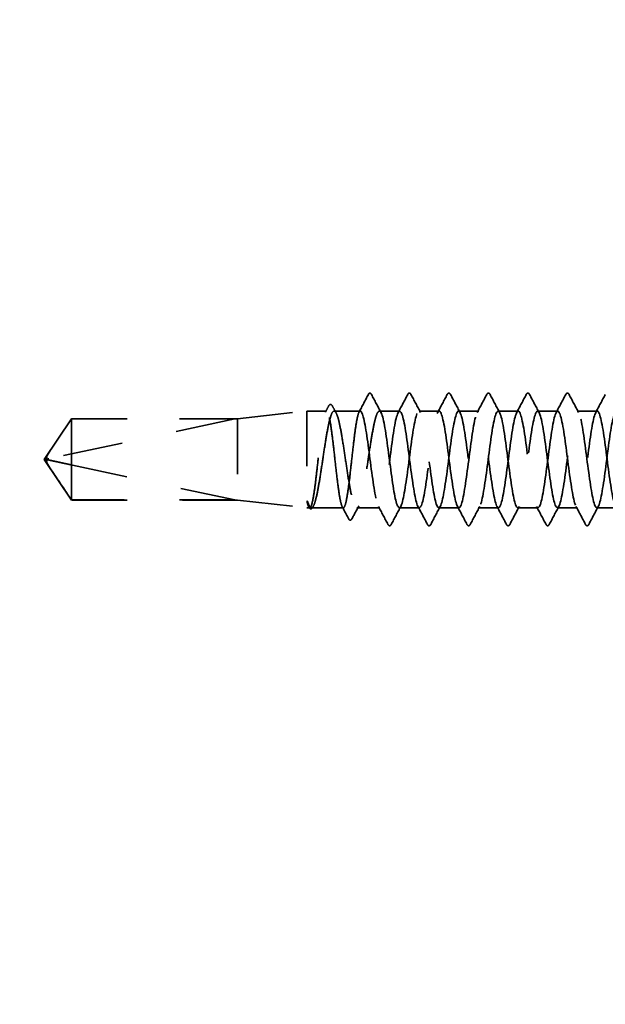
# Model space of a CAD drawing. Units: inches. Extents: x 0.6 to 33.4, y 0.6 to 21.4.
# Drawn here: x 7.5 to 8.5, y 7.9 to 9.7 of the extents above; entities that cross this region are included whole.
import ezdxf

# ---------------------------------------------------------------- set-up
doc = ezdxf.new("R2010")
doc.units = ezdxf.units.IN
doc.header["$LTSCALE"] = 2
doc.header["$MEASUREMENT"] = 0
doc.linetypes.add('DASHED', pattern=[0.2067, 0.1654, -0.0413])
doc.layers.add('Hidden (ANSI)', color=7, linetype='DASHED', lineweight=35)
doc.layers.add('Symbol (ANSI)', color=7, linetype='Continuous', lineweight=25)
doc.styles.add('Note Text (ANSI)', font='tahoma.ttf')
doc.dimstyles.new('Default (ANSI)$7', dxfattribs={"dimscale": 2, "dimtxt": 0.12, "dimasz": 0.098425, "dimexe": 0.125, "dimexo": 0.0625, "dimgap": 0.031496, "dimtad": 0, "dimtih": 1, "dimtoh": 1, "dimrnd": 1e-08, "dimzin": 4, "dimdsep": 46, "dimtxsty": 'Note Text (ANSI)', "dimcen": 0.09, "dimdle": 0.393701, "dimclrd": 256, "dimclre": 256, "dimclrt": 256, "dimadec": 0, "dimazin": 1, "dimtfac": 1, "dimtofl": 0, "dimtmove": 0, "dimatfit": 3, "dimfxl": 0, "dimtolj": 1, "dimtzin": 4, "dimlwd": -1, "dimlwe": -1, "dimarcsym": 0})

msp = doc.modelspace()

# ---------------------------------------------------------------- linework, layer by layer
at = {"layer": 'Hidden (ANSI)', "ltscale": 0.119688}
for p, q in [((7.84795, 8.94613), (7.97295, 8.96013)), ((7.84795, 8.79913), (7.97295, 8.78513))]:
    msp.add_line(p, q, dxfattribs=at)
at = {"layer": 'Hidden (ANSI)', "ltscale": 0.26169}
msp.add_line((7.97295, 8.96013), (7.97295, 8.78513), dxfattribs=at)
at = {"layer": 'Hidden (ANSI)', "ltscale": 0.033847}
msp.add_line((8.00859, 8.96013), (7.97295, 8.96013), dxfattribs=at)
at = {"layer": 'Hidden (ANSI)', "ltscale": 0.044731}
msp.add_line((8.06938, 8.96013), (8.0223, 8.96013), dxfattribs=at)
at = {"layer": 'Hidden (ANSI)', "ltscale": 0.034593}
for p, q in [((8.1408, 8.96013), (8.10438, 8.96013)), ((8.21223, 8.96013), (8.1758, 8.96013)), ((8.28366, 8.96013), (8.24723, 8.96013)), ((8.35509, 8.96013), (8.31866, 8.96013)), ((8.42652, 8.96013), (8.39009, 8.96013)), ((8.49795, 8.96013), (8.46152, 8.96013)), ((8.17652, 8.78513), (8.14009, 8.78513)), ((8.24795, 8.78513), (8.21152, 8.78513)), ((8.31938, 8.78513), (8.28295, 8.78513)), ((8.3908, 8.78513), (8.35438, 8.78513)), ((8.46223, 8.78513), (8.4258, 8.78513)), ((8.53366, 8.78513), (8.49723, 8.78513))]:
    msp.add_line(p, q, dxfattribs=at)
at = {"layer": 'Hidden (ANSI)', "ltscale": 0.084332}
for q in [(7.54752, 8.94613), (7.54752, 8.79913)]:
    msp.add_line((7.49795, 8.87263), q, dxfattribs=at)
at = {"layer": 'Hidden (ANSI)', "ltscale": 0.327486}
msp.add_line((7.84295, 8.94596), (7.50663, 8.87377), dxfattribs=at)
at = {"layer": 'Hidden (ANSI)', "ltscale": 0.119326}
msp.add_line((7.54752, 8.94613), (7.54752, 8.86271), dxfattribs=at)
at = {"layer": 'Hidden (ANSI)', "ltscale": 0.286008}
for p, q in [((7.84795, 8.94613), (7.54752, 8.94613)), ((7.84795, 8.79913), (7.54752, 8.79913))]:
    msp.add_line(p, q, dxfattribs=at)
at = {"layer": 'Hidden (ANSI)', "ltscale": 0.281246}
for p, q in [((7.84295, 8.94596), (7.54752, 8.94596)), ((7.84295, 8.7993), (7.54752, 8.7993))]:
    msp.add_line(p, q, dxfattribs=at)
at = {"layer": 'Hidden (ANSI)', "ltscale": 0.219804}
msp.add_line((7.84795, 8.94613), (7.84795, 8.79913), dxfattribs=at)
at = {"layer": 'Hidden (ANSI)', "ltscale": 0.095613}
msp.add_line((7.54752, 8.86271), (7.54752, 8.7993), dxfattribs=at)
at = {"layer": 'Hidden (ANSI)', "ltscale": 0.301787}
msp.add_line((7.84295, 8.7993), (7.54752, 8.86271), dxfattribs=at)
at = {"layer": 'Hidden (ANSI)', "ltscale": 0.004665}
msp.add_line((7.54752, 8.7993), (7.54752, 8.79913), dxfattribs=at)
at = {"layer": 'Hidden (ANSI)', "ltscale": 0.004904}
msp.add_line((7.9782, 8.78513), (7.97295, 8.78513), dxfattribs=at)
at = {"layer": 'Hidden (ANSI)', "ltscale": 0.000515683}
msp.add_line((7.97648, 8.78647), (7.97617, 8.78704), dxfattribs=at)
at = {"layer": 'Hidden (ANSI)', "ltscale": 0.05487}
msp.add_line((8.03898, 8.78513), (7.98126, 8.78513), dxfattribs=at)
at = {"layer": 'Hidden (ANSI)', "ltscale": 0.039662}
msp.add_line((8.10509, 8.78513), (8.06334, 8.78513), dxfattribs=at)
at = {"layer": 'Hidden (ANSI)', "ltscale": 0.001979}
msp.add_arc((8.08688, 8.99163), 0.001, 27.46438, 152.53562, dxfattribs=at)
at = {"layer": 'Hidden (ANSI)', "ltscale": 0.008657}
msp.add_arc((7.50768, 8.86888), 0.005, 102.11462, 207.48043, dxfattribs=at)
at = {"layer": 'Hidden (ANSI)', "ltscale": 0.034303}
msp.add_open_spline([(8.06735, 8.95821), (8.073, 8.96885), (8.07862, 8.9795), (8.08422, 8.99015)], degree=3, dxfattribs=at)
at = {"layer": 'Hidden (ANSI)', "ltscale": 0.017729}
msp.add_open_spline([(8.08422, 8.99015), (8.08487, 8.99138), (8.08554, 8.99229), (8.0866, 8.99259)], degree=3, dxfattribs=at)
at = {"layer": 'Hidden (ANSI)', "ltscale": 0.020754}
msp.add_open_spline([(8.08688, 8.99263), (8.08818, 8.99263), (8.08907, 8.99156), (8.08982, 8.99014)], degree=3, dxfattribs=at)
at = {"layer": 'Hidden (ANSI)', "ltscale": 0.035082}
for points in [[(8.08982, 8.99014), (8.09557, 8.97925), (8.10134, 8.96837), (8.10716, 8.95752)], [(8.13802, 8.95752), (8.14383, 8.96837), (8.1496, 8.97925), (8.15536, 8.99014)], [(8.16125, 8.99014), (8.167, 8.97925), (8.17277, 8.96837), (8.17859, 8.95752)], [(8.20945, 8.95752), (8.21526, 8.96837), (8.22103, 8.97925), (8.22679, 8.99014)], [(8.23268, 8.99014), (8.23843, 8.97925), (8.2442, 8.96837), (8.25002, 8.95752)], [(8.28088, 8.95752), (8.28669, 8.96837), (8.29246, 8.97925), (8.29822, 8.99014)], [(8.30411, 8.99014), (8.30986, 8.97925), (8.31563, 8.96837), (8.32145, 8.95752)], [(8.35231, 8.95752), (8.35812, 8.96837), (8.36389, 8.97925), (8.36964, 8.99014)], [(8.37554, 8.99014), (8.38129, 8.97925), (8.38706, 8.96837), (8.39287, 8.95752)], [(8.42373, 8.95752), (8.42955, 8.96837), (8.43532, 8.97925), (8.44107, 8.99014)], [(8.44696, 8.99014), (8.45272, 8.97925), (8.45849, 8.96837), (8.4643, 8.95752)], [(8.49516, 8.95752), (8.50098, 8.96837), (8.50675, 8.97925), (8.5125, 8.99014)], [(8.11964, 8.75512), (8.11389, 8.76601), (8.10812, 8.77689), (8.10231, 8.78774)], [(8.14287, 8.78774), (8.13706, 8.77689), (8.13129, 8.76601), (8.12554, 8.75512)], [(8.19107, 8.75512), (8.18532, 8.76601), (8.17955, 8.77689), (8.17373, 8.78774)], [(8.2143, 8.78774), (8.20849, 8.77689), (8.20272, 8.76601), (8.19696, 8.75512)], [(8.2625, 8.75512), (8.25675, 8.76601), (8.25098, 8.77689), (8.24516, 8.78774)], [(8.28573, 8.78774), (8.27992, 8.77689), (8.27415, 8.76601), (8.26839, 8.75512)], [(8.33393, 8.75512), (8.32818, 8.76601), (8.32241, 8.77689), (8.31659, 8.78774)], [(8.35716, 8.78774), (8.35134, 8.77689), (8.34557, 8.76601), (8.33982, 8.75512)], [(8.40536, 8.75512), (8.3996, 8.76601), (8.39383, 8.77689), (8.38802, 8.78774)], [(8.42859, 8.78774), (8.42277, 8.77689), (8.417, 8.76601), (8.41125, 8.75512)], [(8.47679, 8.75512), (8.47103, 8.76601), (8.46526, 8.77689), (8.45945, 8.78774)], [(8.50002, 8.78774), (8.4942, 8.77689), (8.48843, 8.76601), (8.48268, 8.75512)]]:
    msp.add_open_spline(points, degree=3, dxfattribs=at)
at = {"layer": 'Hidden (ANSI)', "ltscale": 0.041609}
for points in [[(8.15536, 8.99014), (8.15609, 8.99153), (8.15694, 8.99257), (8.15955, 8.99268), (8.16048, 8.9916), (8.16125, 8.99014)], [(8.22679, 8.99014), (8.22752, 8.99153), (8.22836, 8.99257), (8.23098, 8.99268), (8.23191, 8.9916), (8.23268, 8.99014)], [(8.29822, 8.99014), (8.29895, 8.99153), (8.29979, 8.99257), (8.30241, 8.99268), (8.30334, 8.9916), (8.30411, 8.99014)], [(8.36964, 8.99014), (8.37038, 8.99153), (8.37122, 8.99257), (8.37384, 8.99268), (8.37476, 8.9916), (8.37554, 8.99014)], [(8.44107, 8.99014), (8.44181, 8.99153), (8.44265, 8.99257), (8.44527, 8.99268), (8.44619, 8.9916), (8.44696, 8.99014)], [(8.12554, 8.75512), (8.1248, 8.75373), (8.12396, 8.75269), (8.12134, 8.75257), (8.12041, 8.75366), (8.11964, 8.75512)], [(8.19696, 8.75512), (8.19623, 8.75373), (8.19539, 8.75269), (8.19277, 8.75257), (8.19184, 8.75366), (8.19107, 8.75512)], [(8.26839, 8.75512), (8.26766, 8.75373), (8.26681, 8.75269), (8.2642, 8.75257), (8.26327, 8.75366), (8.2625, 8.75512)], [(8.33982, 8.75512), (8.33908, 8.75373), (8.33824, 8.75269), (8.33563, 8.75257), (8.3347, 8.75366), (8.33393, 8.75512)], [(8.41125, 8.75512), (8.41051, 8.75373), (8.40967, 8.75269), (8.40706, 8.75257), (8.40613, 8.75366), (8.40536, 8.75512)], [(8.48268, 8.75512), (8.48194, 8.75373), (8.4811, 8.75269), (8.47848, 8.75257), (8.47756, 8.75366), (8.47679, 8.75512)]]:
    msp.add_open_spline(points, degree=3, knots=[0, 0, 0, 0, 0.05425934, 0.05425934, 0.11103282, 0.11103282, 0.11103282, 0.11103282], dxfattribs=at)
at = {"layer": 'Hidden (ANSI)', "ltscale": 1.043954}
msp.add_open_spline([(8.06938, 8.96013), (8.06811, 8.96013), (8.06685, 8.95788), (8.06432, 8.94912), (8.06306, 8.9427), (8.06053, 8.92652), (8.05927, 8.91691), (8.05674, 8.89575), (8.05548, 8.88441), (8.05295, 8.86148), (8.05169, 8.85012), (8.04916, 8.8289), (8.0479, 8.81925), (8.04537, 8.80294), (8.04411, 8.79646), (8.04158, 8.78755), (8.04032, 8.78521), (8.03779, 8.78505), (8.03653, 8.78722), (8.034, 8.79582), (8.03274, 8.80217), (8.03021, 8.81823), (8.02895, 8.82779), (8.02642, 8.84888), (8.02516, 8.86021), (8.02263, 8.88314), (8.02137, 8.89451), (8.01884, 8.9158), (8.01758, 8.9255), (8.01505, 8.94192), (8.01379, 8.94847), (8.01126, 8.95754), (8.01, 8.95995), (8.00747, 8.96029), (8.00621, 8.9582), (8.00368, 8.94975), (8.00242, 8.94348), (7.99989, 8.92753), (7.99863, 8.91802), (7.9961, 8.89699), (7.99484, 8.88568), (7.99231, 8.86276), (7.99105, 8.85136), (7.98852, 8.83002), (7.98726, 8.82027), (7.98473, 8.80374), (7.98347, 8.79711), (7.98093, 8.7879), (7.97968, 8.7854), (7.97711, 8.78489), (7.97583, 8.78701), (7.97453, 8.79137)], degree=3, knots=[0, 0, 0, 0, 0.0878853, 0.0878853, 0.1757706, 0.1757706, 0.2636559, 0.2636559, 0.3515413, 0.3515413, 0.4394266, 0.4394266, 0.5273119, 0.5273119, 0.6151972, 0.6151972, 0.7030825, 0.7030825, 0.7909678, 0.7909678, 0.8788532, 0.8788532, 0.9667385, 0.9667385, 1.0546238, 1.0546238, 1.1425091, 1.1425091, 1.2303944, 1.2303944, 1.3182797, 1.3182797, 1.406165, 1.406165, 1.4940504, 1.4940504, 1.5819357, 1.5819357, 1.669821, 1.669821, 1.7577063, 1.7577063, 1.8455916, 1.8455916, 1.9334769, 1.9334769, 2.0213623, 2.0213623, 2.1092476, 2.1092476, 2.1993745, 2.1993745, 2.1993745, 2.1993745], dxfattribs=at)
at = {"layer": 'Hidden (ANSI)', "ltscale": 1.04913}
msp.add_open_spline([(7.9763, 8.79137), (7.97802, 8.7871), (7.97972, 8.78498), (7.98316, 8.7853), (7.98487, 8.78773), (7.98831, 8.79686), (7.99001, 8.80347), (7.99345, 8.82002), (7.99515, 8.8298), (7.99859, 8.85123), (8.0003, 8.86268), (8.00374, 8.88572), (8.00544, 8.89708), (8.00888, 8.9182), (8.01058, 8.92774), (8.01402, 8.94371), (8.01573, 8.94997), (8.01917, 8.95834), (8.02087, 8.96036), (8.02431, 8.95985), (8.02601, 8.95733), (8.02945, 8.94802), (8.03116, 8.94133), (8.0346, 8.92465), (8.0363, 8.91482), (8.03974, 8.89332), (8.04144, 8.88185), (8.04488, 8.85882), (8.04659, 8.84747), (8.05003, 8.82643), (8.05173, 8.81694), (8.05517, 8.80112), (8.05687, 8.79494), (8.06031, 8.78675), (8.06201, 8.78482), (8.06545, 8.78552), (8.06716, 8.78814), (8.0706, 8.79762), (8.0723, 8.80439), (8.07574, 8.8212), (8.07744, 8.83108), (8.08088, 8.85265), (8.08259, 8.86413), (8.08603, 8.88716), (8.08773, 8.89848), (8.09117, 8.91945), (8.09287, 8.92888), (8.09623, 8.94418), (8.09785, 8.95006), (8.10112, 8.95807), (8.10274, 8.96013), (8.10438, 8.96013)], degree=3, knots=[0, 0, 0, 0, 0.0887618, 0.0887618, 0.1775237, 0.1775237, 0.2662855, 0.2662855, 0.3550474, 0.3550474, 0.4438092, 0.4438092, 0.5325711, 0.5325711, 0.6213329, 0.6213329, 0.7100948, 0.7100948, 0.7988566, 0.7988566, 0.8876185, 0.8876185, 0.9763803, 0.9763803, 1.0651422, 1.0651422, 1.153904, 1.153904, 1.2426659, 1.2426659, 1.3314277, 1.3314277, 1.4201896, 1.4201896, 1.5089514, 1.5089514, 1.5977133, 1.5977133, 1.6864751, 1.6864751, 1.775237, 1.775237, 1.8639988, 1.8639988, 1.9527607, 1.9527607, 2.0415225, 2.0415225, 2.125903, 2.125903, 2.2102835, 2.2102835, 2.2102835, 2.2102835], dxfattribs=at)
at = {"layer": 'Hidden (ANSI)', "ltscale": 0.011832}
msp.add_open_spline([(8.00657, 8.95821), (8.00853, 8.9619), (8.01048, 8.96559), (8.01243, 8.96928)], degree=3, dxfattribs=at)
at = {"layer": 'Hidden (ANSI)', "ltscale": 0.041479}
msp.add_open_spline([(8.01243, 8.96928), (8.01316, 8.97066), (8.01391, 8.97165), (8.01657, 8.97263), (8.01809, 8.97135), (8.01914, 8.96939)], degree=3, knots=[0, 0, 0, 0, 0.04510414, 0.04510414, 0.1105829, 0.1105829, 0.1105829, 0.1105829], dxfattribs=at)
at = {"layer": 'Hidden (ANSI)', "ltscale": 0.013596}
msp.add_open_spline([(8.01914, 8.96939), (8.0214, 8.96517), (8.02367, 8.96094), (8.02595, 8.95673)], degree=3, dxfattribs=at)
at = {"layer": 'Hidden (ANSI)', "ltscale": 1.070458}
msp.add_open_spline([(8.6408, 8.96003), (8.63713, 8.95973), (8.63345, 8.94542), (8.62977, 8.92207), (8.62543, 8.89447), (8.62108, 8.85575), (8.61674, 8.82717), (8.61239, 8.79859), (8.60804, 8.7817), (8.6037, 8.78578), (8.59935, 8.78986), (8.59501, 8.81469), (8.59066, 8.84663), (8.58632, 8.87857), (8.58197, 8.91589), (8.57762, 8.93809), (8.57328, 8.96028), (8.56893, 8.96616), (8.56459, 8.95248), (8.56024, 8.93881), (8.5559, 8.90632), (8.55155, 8.87288), (8.5472, 8.83943), (8.54286, 8.80682), (8.53851, 8.79298), (8.53417, 8.77913), (8.52982, 8.78479), (8.52548, 8.80685), (8.52113, 8.8289), (8.51678, 8.86616), (8.51244, 8.89815), (8.50809, 8.93015), (8.50375, 8.95514), (8.4994, 8.95941), (8.49506, 8.96368), (8.49071, 8.94699), (8.48636, 8.91851), (8.48202, 8.89003), (8.47767, 8.8513), (8.47333, 8.8236), (8.46898, 8.79589), (8.46464, 8.78072), (8.46029, 8.7864), (8.45594, 8.79209), (8.4516, 8.81833), (8.44725, 8.85072), (8.44291, 8.8831), (8.43856, 8.91987), (8.43422, 8.94082), (8.42987, 8.96178), (8.42552, 8.96579), (8.42118, 8.95065), (8.41683, 8.93551), (8.41249, 8.90205), (8.40814, 8.86863), (8.4038, 8.83522), (8.39945, 8.80367), (8.3951, 8.79132), (8.39076, 8.77896), (8.38641, 8.78647), (8.38207, 8.80972), (8.37772, 8.83297), (8.37338, 8.8707), (8.36903, 8.90218), (8.36468, 8.93367), (8.36034, 8.9572), (8.35599, 8.95985), (8.35165, 8.96251), (8.3473, 8.94414), (8.34296, 8.91484), (8.33861, 8.88554), (8.33426, 8.8469), (8.32992, 8.82014), (8.32557, 8.79338), (8.32123, 8.77995), (8.31688, 8.78723), (8.31254, 8.7945), (8.30819, 8.8221), (8.30384, 8.85485), (8.2995, 8.8876), (8.29515, 8.92373), (8.29081, 8.9434), (8.28646, 8.96307), (8.28212, 8.96521), (8.27777, 8.94864), (8.27342, 8.93207), (8.26908, 8.8977), (8.26473, 8.8644), (8.26039, 8.8311), (8.25604, 8.80068), (8.2517, 8.78984), (8.24735, 8.77901), (8.243, 8.78836), (8.23866, 8.81274), (8.23431, 8.83713), (8.22997, 8.87524), (8.22562, 8.90614), (8.22128, 8.93704), (8.21693, 8.95905), (8.21258, 8.96009), (8.20824, 8.96112), (8.20389, 8.94112), (8.19955, 8.91108), (8.1952, 8.88103), (8.19086, 8.84256), (8.18651, 8.81681), (8.18216, 8.79105), (8.17782, 8.7794), (8.17347, 8.78825), (8.16913, 8.7971), (8.16478, 8.82598), (8.16044, 8.85903), (8.15609, 8.89207), (8.15174, 8.92748), (8.1474, 8.94582), (8.14305, 8.96415), (8.13871, 8.96441), (8.13436, 8.94645), (8.13002, 8.92849), (8.12567, 8.89329), (8.12132, 8.86018), (8.11698, 8.82707), (8.11263, 8.79785), (8.10829, 8.78857), (8.10394, 8.77928), (8.0996, 8.79044), (8.09525, 8.81591), (8.0909, 8.84138), (8.08656, 8.87978), (8.08221, 8.91002), (8.07793, 8.9398), (8.07365, 8.96013), (8.06938, 8.96013)], degree=3, knots=[251.3274123, 251.3274123, 251.3274123, 251.3274123, 252.2977298, 252.2977298, 252.2977298, 253.4445376, 253.4445376, 253.4445376, 254.5913455, 254.5913455, 254.5913455, 255.7381534, 255.7381534, 255.7381534, 256.8849612, 256.8849612, 256.8849612, 258.0317691, 258.0317691, 258.0317691, 259.1785769, 259.1785769, 259.1785769, 260.3253848, 260.3253848, 260.3253848, 261.4721927, 261.4721927, 261.4721927, 262.6190005, 262.6190005, 262.6190005, 263.7658084, 263.7658084, 263.7658084, 264.9126163, 264.9126163, 264.9126163, 266.0594241, 266.0594241, 266.0594241, 267.206232, 267.206232, 267.206232, 268.3530398, 268.3530398, 268.3530398, 269.4998477, 269.4998477, 269.4998477, 270.6466556, 270.6466556, 270.6466556, 271.7934634, 271.7934634, 271.7934634, 272.9402713, 272.9402713, 272.9402713, 274.0870792, 274.0870792, 274.0870792, 275.233887, 275.233887, 275.233887, 276.3806949, 276.3806949, 276.3806949, 277.5275027, 277.5275027, 277.5275027, 278.6743106, 278.6743106, 278.6743106, 279.8211185, 279.8211185, 279.8211185, 280.9679263, 280.9679263, 280.9679263, 282.1147342, 282.1147342, 282.1147342, 283.2615421, 283.2615421, 283.2615421, 284.4083499, 284.4083499, 284.4083499, 285.5551578, 285.5551578, 285.5551578, 286.7019656, 286.7019656, 286.7019656, 287.8487735, 287.8487735, 287.8487735, 288.9955814, 288.9955814, 288.9955814, 290.1423892, 290.1423892, 290.1423892, 291.2891971, 291.2891971, 291.2891971, 292.436005, 292.436005, 292.436005, 293.5828128, 293.5828128, 293.5828128, 294.7296207, 294.7296207, 294.7296207, 295.8764285, 295.8764285, 295.8764285, 297.0232364, 297.0232364, 297.0232364, 298.1700443, 298.1700443, 298.1700443, 299.3168521, 299.3168521, 299.3168521, 300.46366, 300.46366, 300.46366, 301.5928947, 301.5928947, 301.5928947, 301.5928947], dxfattribs=at)
at = {"layer": 'Hidden (ANSI)', "ltscale": 1.073131}
msp.add_open_spline([(8.10438, 8.96013), (8.10872, 8.96013), (8.11307, 8.93911), (8.11741, 8.90863), (8.12176, 8.87814), (8.1261, 8.83983), (8.13045, 8.81475), (8.1348, 8.78966), (8.13914, 8.77916), (8.14349, 8.78901), (8.14783, 8.79885), (8.15218, 8.82852), (8.15652, 8.86171), (8.16087, 8.89489), (8.16522, 8.9298), (8.16956, 8.94726), (8.17391, 8.96472), (8.17825, 8.96378), (8.1826, 8.94496), (8.18694, 8.92614), (8.19129, 8.89045), (8.19564, 8.85751), (8.19998, 8.82456), (8.20433, 8.79614), (8.20867, 8.78786), (8.21302, 8.77957), (8.21736, 8.79187), (8.22171, 8.818), (8.22606, 8.84413), (8.2304, 8.88267), (8.23475, 8.91245), (8.23909, 8.94224), (8.24344, 8.96165), (8.24778, 8.96003), (8.25213, 8.9584), (8.25648, 8.93583), (8.26082, 8.90472), (8.26517, 8.8736), (8.26951, 8.83562), (8.27386, 8.81163), (8.2782, 8.78765), (8.28255, 8.77897), (8.2869, 8.79035), (8.29124, 8.80174), (8.29559, 8.83258), (8.29993, 8.86593), (8.30428, 8.89928), (8.30862, 8.93334), (8.31297, 8.94939), (8.31732, 8.96545), (8.32166, 8.96263), (8.32601, 8.94249), (8.33035, 8.92235), (8.3347, 8.88597), (8.33904, 8.85335), (8.34339, 8.82072), (8.34774, 8.79361), (8.35208, 8.7869), (8.35643, 8.7802), (8.36077, 8.79427), (8.36512, 8.82138), (8.36946, 8.84849), (8.37381, 8.88717), (8.37816, 8.91618), (8.3825, 8.94519), (8.38685, 8.96296), (8.39119, 8.95972), (8.39554, 8.95648), (8.39988, 8.93241), (8.40423, 8.90073), (8.40858, 8.86905), (8.41292, 8.83149), (8.41727, 8.80866), (8.42161, 8.78584), (8.42596, 8.779), (8.4303, 8.7919), (8.43465, 8.80479), (8.439, 8.83673), (8.44334, 8.87017), (8.44769, 8.9036), (8.45203, 8.93672), (8.45638, 8.95134), (8.46072, 8.96595), (8.46507, 8.96126), (8.46942, 8.93985), (8.47376, 8.91844), (8.47811, 8.88146), (8.48245, 8.84923), (8.4868, 8.817), (8.49114, 8.79126), (8.49549, 8.78615), (8.49984, 8.78105), (8.50418, 8.79685), (8.50853, 8.82488), (8.51287, 8.8529), (8.51722, 8.89164), (8.52156, 8.91981), (8.52591, 8.94798), (8.53026, 8.96405), (8.5346, 8.9592), (8.53895, 8.95435), (8.54329, 8.92884), (8.54764, 8.89668), (8.55198, 8.86452), (8.55633, 8.82745), (8.56068, 8.80584), (8.56502, 8.78423), (8.56937, 8.77925), (8.57371, 8.79363), (8.57806, 8.80801), (8.5824, 8.84097), (8.58675, 8.87441), (8.5911, 8.90785), (8.59544, 8.93996), (8.59979, 8.9531), (8.60413, 8.96623), (8.60848, 8.95969), (8.61282, 8.93706), (8.6152, 8.92469), (8.61757, 8.90789), (8.61995, 8.89001)], degree=3, knots=[-301.5928947, -301.5928947, -301.5928947, -301.5928947, -300.4460869, -300.4460869, -300.4460869, -299.299279, -299.299279, -299.299279, -298.1524712, -298.1524712, -298.1524712, -297.0056633, -297.0056633, -297.0056633, -295.8588554, -295.8588554, -295.8588554, -294.7120476, -294.7120476, -294.7120476, -293.5652397, -293.5652397, -293.5652397, -292.4184318, -292.4184318, -292.4184318, -291.271624, -291.271624, -291.271624, -290.1248161, -290.1248161, -290.1248161, -288.9780083, -288.9780083, -288.9780083, -287.8312004, -287.8312004, -287.8312004, -286.6843925, -286.6843925, -286.6843925, -285.5375847, -285.5375847, -285.5375847, -284.3907768, -284.3907768, -284.3907768, -283.2439689, -283.2439689, -283.2439689, -282.0971611, -282.0971611, -282.0971611, -280.9503532, -280.9503532, -280.9503532, -279.8035454, -279.8035454, -279.8035454, -278.6567375, -278.6567375, -278.6567375, -277.5099296, -277.5099296, -277.5099296, -276.3631218, -276.3631218, -276.3631218, -275.2163139, -275.2163139, -275.2163139, -274.069506, -274.069506, -274.069506, -272.9226982, -272.9226982, -272.9226982, -271.7758903, -271.7758903, -271.7758903, -270.6290825, -270.6290825, -270.6290825, -269.4822746, -269.4822746, -269.4822746, -268.3354667, -268.3354667, -268.3354667, -267.1886589, -267.1886589, -267.1886589, -266.041851, -266.041851, -266.041851, -264.8950431, -264.8950431, -264.8950431, -263.7482353, -263.7482353, -263.7482353, -262.6014274, -262.6014274, -262.6014274, -261.4546196, -261.4546196, -261.4546196, -260.3078117, -260.3078117, -260.3078117, -259.1610038, -259.1610038, -259.1610038, -258.014196, -258.014196, -258.014196, -256.8673881, -256.8673881, -256.8673881, -256.2408632, -256.2408632, -256.2408632, -256.2408632], dxfattribs=at)
at = {"layer": 'Hidden (ANSI)', "ltscale": 0.076615}
msp.add_open_spline([(7.54752, 8.94596), (7.54563, 8.94314), (7.54226, 8.93813), (7.5388, 8.93299), (7.53517, 8.92759), (7.53214, 8.92308), (7.52838, 8.91747), (7.52569, 8.91346), (7.52289, 8.90927), (7.52102, 8.90647), (7.51901, 8.90346), (7.51764, 8.9014), (7.51614, 8.89913), (7.51509, 8.89754), (7.51369, 8.89542), (7.51249, 8.89361), (7.51099, 8.8913), (7.50989, 8.88962), (7.50874, 8.88782), (7.50796, 8.8866), (7.50695, 8.88501), (7.50612, 8.88368), (7.50512, 8.88203), (7.50443, 8.88084), (7.50375, 8.87964), (7.50343, 8.87904), (7.50324, 8.87868)], degree=3, knots=[-0.33118354, -0.33118354, -0.33118354, -0.33118354, -0.32945862, -0.32773371, -0.32687125, -0.32428388, -0.32255897, -0.31910914, -0.31738422, -0.31393439, -0.31220948, -0.30875965, -0.30703474, -0.30358491, -0.30185999, -0.29668525, -0.29323542, -0.28633577, -0.28288594, -0.27598628, -0.27253645, -0.26218697, -0.25528731, -0.241488, -0.23458834, -0.22207079, -0.22207079, -0.22207079, -0.22207079], dxfattribs=at)
at = {"layer": 'Hidden (ANSI)', "ltscale": 0.088847}
msp.add_rational_spline([(7.54752, 8.7993), (7.52178, 8.83755), (7.50722, 8.85965), (7.50145, 8.86952), (7.50122, 8.87479), (7.50324, 8.87868)], [1, 1.94592589218, 4.1869209114, 7.70579477054, 7.96723022881, 6.10740377948], degree=2, knots=[0, 0, 0, 0.0304004, 0.08356066, 0.21267721, 0.33118354, 0.33118354, 0.33118354], dxfattribs=at)
at = {"layer": 'Hidden (ANSI)', "ltscale": 0.011666}
msp.add_open_spline([(7.50324, 8.87868), (7.50324, 8.87867), (7.50323, 8.87866), (7.50304, 8.87828), (7.5029, 8.87789), (7.50269, 8.87703), (7.50265, 8.8765), (7.50273, 8.87548), (7.50285, 8.87499), (7.50338, 8.87363), (7.50403, 8.87284), (7.50536, 8.87189), (7.50601, 8.87162), (7.50663, 8.87149)], degree=3, knots=[0.00292271, 0.00292271, 0.00292271, 0.00292271, 0.003026231, 0.003026231, 0.006052463, 0.006052463, 0.010393002, 0.010393002, 0.014733542, 0.014733542, 0.024710126, 0.024710126, 0.032940456, 0.032940456, 0.032940456, 0.032940456], dxfattribs=at)
at = {"layer": 'Hidden (ANSI)', "ltscale": 0.069564}
msp.add_rational_spline([(7.50663, 8.87149), (7.51275, 8.87017), (7.54752, 8.86271)], [1, 1.40098609842, 1], degree=2, dxfattribs=at)
at = {"layer": 'Hidden (ANSI)', "ltscale": 0.027823}
msp.add_open_spline([(7.97453, 8.79137), (7.97404, 8.79301), (7.97369, 8.79467), (7.97344, 8.79645), (7.97339, 8.79695), (7.97339, 8.79743), (7.9734, 8.79758), (7.97344, 8.79772), (7.97345, 8.79776), (7.97348, 8.79779), (7.97349, 8.7978), (7.9735, 8.79781), (7.97351, 8.79781), (7.97352, 8.79781), (7.97352, 8.79781), (7.97353, 8.79782), (7.97354, 8.79781), (7.97355, 8.79781), (7.97356, 8.79781), (7.97357, 8.79781), (7.97358, 8.7978), (7.97361, 8.79779), (7.97363, 8.79777), (7.97371, 8.79769), (7.97378, 8.79758), (7.97435, 8.79661), (7.97527, 8.79393), (7.9763, 8.79137)], degree=3, knots=[0, 0, 0, 0, 0.03399507, 0.03399507, 0.05063741, 0.05063741, 0.0565189, 0.0565189, 0.05857498, 0.05857498, 0.05922864, 0.05922864, 0.05957614, 0.05957614, 0.05981006, 0.05981006, 0.06002702, 0.06002702, 0.06030841, 0.06030841, 0.06083715, 0.06083715, 0.06223091, 0.06223091, 0.06771041, 0.06771041, 0.1244916, 0.1244916, 0.1244916, 0.1244916], dxfattribs=at)
at = {"layer": 'Hidden (ANSI)', "ltscale": 0.041409}
msp.add_open_spline([(7.98373, 8.78633), (7.983, 8.78498), (7.98225, 8.78401), (7.9795, 8.78274), (7.97772, 8.78414), (7.97648, 8.78647)], degree=3, knots=[0, 0, 0, 0, 0.04105001, 0.04105001, 0.11030071, 0.11030071, 0.11030071, 0.11030071], dxfattribs=at)
at = {"layer": 'Hidden (ANSI)', "ltscale": 0.002283}
msp.add_open_spline([(7.98492, 8.78853), (7.98452, 8.7878), (7.98412, 8.78706), (7.98373, 8.78633)], degree=3, dxfattribs=at)
at = {"layer": 'Hidden (ANSI)', "ltscale": 0.02309}
msp.add_open_spline([(8.04835, 8.76552), (8.04456, 8.7727), (8.04077, 8.77988), (8.03696, 8.78704)], degree=3, dxfattribs=at)
at = {"layer": 'Hidden (ANSI)', "ltscale": 0.024856}
msp.add_open_spline([(8.06699, 8.78853), (8.06284, 8.78085), (8.05871, 8.77315), (8.0546, 8.76544)], degree=3, dxfattribs=at)
at = {"layer": 'Hidden (ANSI)', "ltscale": 0.041534}
msp.add_open_spline([(8.0546, 8.76544), (8.05381, 8.76396), (8.0529, 8.76287), (8.05017, 8.76278), (8.04919, 8.76393), (8.04835, 8.76552)], degree=3, knots=[0, 0, 0, 0, 0.05395063, 0.05395063, 0.11080356, 0.11080356, 0.11080356, 0.11080356], dxfattribs=at)

# ---------------------------------------------------------------- leaders
at = {"layer": 'Symbol (ANSI)', "annotation_type": 0, "has_hookline": 1, "hookline_direction": 0, "text_width": 1.98995}
msp.add_leader([(2.46495, 3.70231), (14.03094, 10.41631), (14.22779, 10.41631)], dimstyle='Default (ANSI)$7', override={"dimtad": 0}, dxfattribs=at)

doc.saveas('drawing.dxf')
